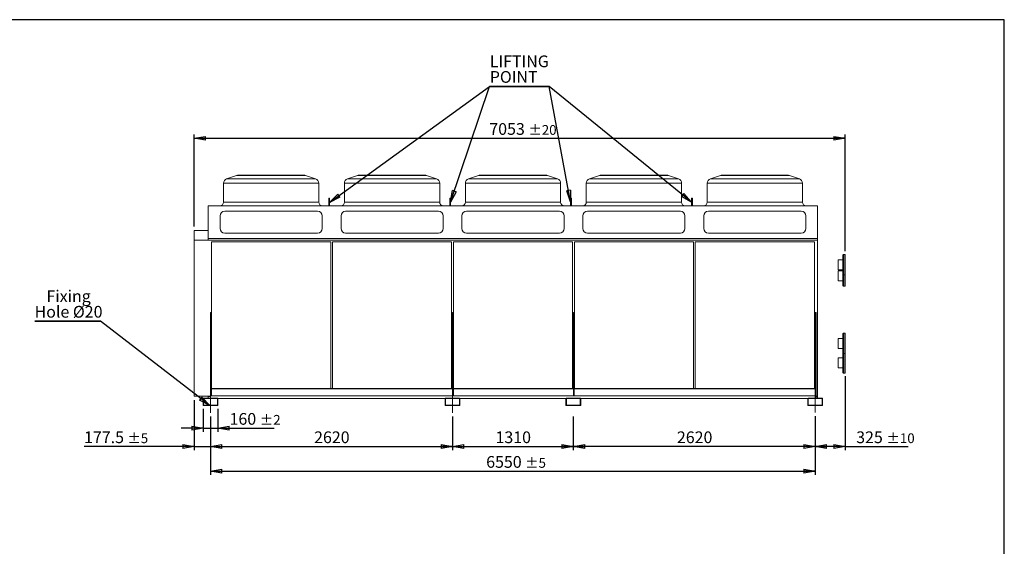
# Model space of a CAD drawing. Units: millimetres. Extents: x 211 to 16543, y 232 to 11636.
# Drawn here: x 5878 to 16543, y 5934 to 11636 of the extents above; entities that cross this region are included whole.
import ezdxf

# ---------------------------------------------------------------- set-up
doc = ezdxf.new("R2010")
doc.units = ezdxf.units.MM
doc.header["$LTSCALE"] = 40
doc.linetypes.add('SLD-Center', pattern=[19.05, 15.24, -1.27, 1.27, -1.27])
doc.linetypes.add('SLD-Solid', pattern=[0])
doc.layers.add('GEOMETRY', color=7, linetype='SLD-Solid')
doc.layers.add('TITLE', color=7, linetype='SLD-Solid')
doc.styles.add('SLDTEXTSTYLE0', font='TXT', dxfattribs={"width": 0.605})
doc.dimstyles.new('SLDDIMSTYLE0', dxfattribs={"dimtxt": 123.279297, "dimasz": 123.279297, "dimexe": 0, "dimexo": 0.0625, "dimgap": 30.819824, "dimtad": 1, "dimdec": 0, "dimrnd": 1e-09, "dimzin": 12, "dimdsep": 46, "dimtxsty": 'SLDTEXTSTYLE0', "dimblk1": 'CLOSED', "dimblk2": 'CLOSED', "dimsah": 1, "dimcen": 0.09, "dimadec": 0, "dimazin": 3, "dimtol": 1, "dimtp": 20, "dimtm": 20, "dimtfac": 1, "dimtdec": 0, "dimtofl": 0, "dimtmove": 0, "dimatfit": 3, "dimldrblk": 'CLOSED', "dimfxl": 1, "dimfrac": 2, "dimtolj": 1, "dimarcsym": 0})
doc.dimstyles.new('SLDDIMSTYLE1', dxfattribs={"dimtxt": 123.279297, "dimasz": 123.279297, "dimexe": 0, "dimexo": 0.0625, "dimgap": 30.819824, "dimtad": 1, "dimdec": 1, "dimrnd": 1e-09, "dimzin": 12, "dimdsep": 46, "dimtxsty": 'SLDTEXTSTYLE0', "dimblk1": 'CLOSED', "dimblk2": 'CLOSED', "dimsah": 1, "dimcen": 0.09, "dimadec": 0, "dimazin": 3, "dimtol": 1, "dimtp": 5, "dimtm": 5, "dimtfac": 1, "dimtdec": 1, "dimtmove": 0, "dimatfit": 0, "dimldrblk": 'CLOSED', "dimfxl": 1, "dimfrac": 2, "dimtolj": 1, "dimarcsym": 0})
doc.dimstyles.new('SLDDIMSTYLE2', dxfattribs={"dimtxt": 123.279297, "dimasz": 123.279297, "dimexe": 0, "dimexo": 0.0625, "dimgap": 30.819824, "dimtad": 1, "dimdec": 1, "dimrnd": 1e-09, "dimzin": 12, "dimdsep": 46, "dimtxsty": 'SLDTEXTSTYLE0', "dimblk1": 'CLOSED', "dimblk2": 'CLOSED', "dimsah": 1, "dimcen": 0.09, "dimadec": 0, "dimazin": 3, "dimtol": 1, "dimtp": 5, "dimtm": 5, "dimtfac": 1, "dimtdec": 1, "dimtofl": 0, "dimtmove": 0, "dimatfit": 3, "dimldrblk": 'CLOSED', "dimfxl": 1, "dimfrac": 2, "dimtolj": 1, "dimarcsym": 0})
doc.dimstyles.new('SLDDIMSTYLE3', dxfattribs={"dimtxt": 123.279297, "dimasz": 123.279297, "dimexe": 0, "dimexo": 0.0625, "dimgap": 30.819824, "dimtad": 1, "dimdec": 1, "dimrnd": 1e-09, "dimzin": 12, "dimdsep": 46, "dimtxsty": 'SLDTEXTSTYLE0', "dimblk1": 'CLOSED', "dimblk2": 'CLOSED', "dimsah": 1, "dimcen": 0.09, "dimadec": 0, "dimazin": 3, "dimtol": 1, "dimtp": 10, "dimtm": 10, "dimtfac": 1, "dimtdec": 1, "dimtofl": 0, "dimtmove": 0, "dimatfit": 3, "dimldrblk": 'CLOSED', "dimfxl": 1, "dimfrac": 2, "dimtolj": 1, "dimarcsym": 0})
doc.dimstyles.new('SLDDIMSTYLE4', dxfattribs={"dimtxt": 123.279297, "dimasz": 123.279297, "dimexe": 0, "dimexo": 0.0625, "dimgap": 30.819824, "dimtad": 1, "dimdec": 1, "dimrnd": 1e-09, "dimzin": 12, "dimdsep": 46, "dimtxsty": 'SLDTEXTSTYLE0', "dimblk1": 'CLOSED', "dimblk2": 'CLOSED', "dimsah": 1, "dimcen": 0.09, "dimadec": 0, "dimazin": 3, "dimtfac": 1, "dimtdec": 1, "dimtofl": 0, "dimtmove": 0, "dimatfit": 3, "dimldrblk": 'CLOSED', "dimfxl": 1, "dimfrac": 2, "dimtolj": 1, "dimtzin": 12, "dimarcsym": 0})
doc.dimstyles.new('SLDDIMSTYLE5', dxfattribs={"dimtxt": 123.279297, "dimasz": 123.279297, "dimexe": 0, "dimexo": 0.0625, "dimgap": 30.819824, "dimtad": 1, "dimdec": 1, "dimrnd": 1e-09, "dimzin": 12, "dimdsep": 46, "dimtxsty": 'SLDTEXTSTYLE0', "dimblk1": 'CLOSED', "dimblk2": 'CLOSED', "dimsah": 1, "dimcen": 0.09, "dimadec": 0, "dimazin": 3, "dimtol": 1, "dimtp": 2, "dimtm": 2, "dimtfac": 1, "dimtdec": 1, "dimtmove": 0, "dimatfit": 0, "dimldrblk": 'CLOSED', "dimfxl": 1, "dimfrac": 2, "dimtolj": 1, "dimarcsym": 0})
doc.dimstyles.new('SLDDIMSTYLE6', dxfattribs={"dimtxt": 0.18, "dimasz": 123.279297, "dimexe": 0, "dimexo": 0.0625, "dimgap": 0, "dimtad": 0, "dimtih": 1, "dimtoh": 1, "dimdec": 0, "dimrnd": 1e-09, "dimzin": 0, "dimdsep": 46, "dimtxsty": 'Standard', "dimblk1": 'CLOSED', "dimblk2": 'CLOSED', "dimsah": 1, "dimcen": 0.09, "dimadec": 0, "dimazin": 0, "dimtfac": 123.279297, "dimtdec": 0, "dimtofl": 0, "dimtmove": 0, "dimatfit": 3, "dimldrblk": 'CLOSED', "dimfxl": 1, "dimfrac": 2, "dimtolj": 1, "dimtzin": 0, "dimarcsym": 0})

# ---------------------------------------------------------------- blocks, each defined once
blk = doc.blocks.new('_CLOSED')
at = {"color": 0, "linetype": 'ByBlock', "lineweight": -2}
for p, q in [((-1, 0.166667), (0, 0)), ((-1, 0.166667), (-1, -0.166667)), ((0, 0), (-1, -0.166667)), ((0, 0), (-1, 0))]:
    blk.add_line(p, q, dxfattribs=at)
blk = doc.blocks.new('_D')
at = {"layer": 'GEOMETRY', "transparency": 16777216}
for p, q in [((7768, 9395), (7768, 10392)), ((7768, 10352), (14820, 10352)), ((14820, 9128), (14820, 10392))]:
    blk.add_line(p, q, dxfattribs=at)
at = {"layer": 'GEOMETRY', "transparency": 16777216, "xscale": 123.279296875, "yscale": 123.279296875, "rotation": 180.0000000000004}
blk.add_blockref('_CLOSED', (7768, 10352), dxfattribs=at)
at = {"layer": 'GEOMETRY', "transparency": 16777216, "xscale": 123.279296875, "yscale": 123.279296875}
blk.add_blockref('_CLOSED', (14820, 10352), dxfattribs=at)
at = {"layer": 'GEOMETRY', "transparency": 16777216, "attachment_point": 1, "style": 'SLDTEXTSTYLE0'}
for s, insert, char_height in [('7053', (10965, 10516), 127), ('±20', (11389, 10495), 105.8)]:
    blk.add_mtext(s, dxfattribs=dict(at, insert=insert, char_height=char_height))
blk = doc.blocks.new('_D_1')
at = {"layer": 'GEOMETRY', "transparency": 16777216}
for p, q in [((7768, 7518), (7768, 6974)), ((7945, 7338), (7945, 6974)), ((7768, 7014), (6575, 7014)), ((7768, 7014), (7945, 7014)), ((7945, 7014), (8183, 7014))]:
    blk.add_line(p, q, dxfattribs=at)
at = {"layer": 'GEOMETRY', "transparency": 16777216, "xscale": 123.279296875, "yscale": 123.279296875}
blk.add_blockref('_CLOSED', (7768, 7014), dxfattribs=at)
at = {"layer": 'GEOMETRY', "transparency": 16777216, "xscale": 123.279296875, "yscale": 123.279296875, "rotation": 180.0000000000004}
blk.add_blockref('_CLOSED', (7945, 7014), dxfattribs=at)
at = {"layer": 'GEOMETRY', "transparency": 16777216, "attachment_point": 1, "style": 'SLDTEXTSTYLE0'}
for s, insert, char_height in [('177.5', (6575, 7178), 127), ('±5', (7045, 7157), 105.8)]:
    blk.add_mtext(s, dxfattribs=dict(at, insert=insert, char_height=char_height))
blk = doc.blocks.new('_D_2')
at = {"layer": 'GEOMETRY', "transparency": 16777216}
for p, q in [((7945, 7338), (7945, 6707)), ((14495, 7344), (14495, 6707)), ((7945, 6747), (14495, 6747))]:
    blk.add_line(p, q, dxfattribs=at)
at = {"layer": 'GEOMETRY', "transparency": 16777216, "xscale": 123.279296875, "yscale": 123.279296875, "rotation": 180.0000000000004}
blk.add_blockref('_CLOSED', (7945, 6747), dxfattribs=at)
at = {"layer": 'GEOMETRY', "transparency": 16777216, "xscale": 123.279296875, "yscale": 123.279296875}
blk.add_blockref('_CLOSED', (14495, 6747), dxfattribs=at)
at = {"layer": 'GEOMETRY', "transparency": 16777216, "attachment_point": 1, "style": 'SLDTEXTSTYLE0'}
for s, insert, char_height in [('6550', (10931, 6911), 127), ('±5', (11354, 6890), 105.8)]:
    blk.add_mtext(s, dxfattribs=dict(at, insert=insert, char_height=char_height))
blk = doc.blocks.new('_D_3')
at = {"layer": 'GEOMETRY', "transparency": 16777216}
for p, q in [((14820, 7775), (14820, 6974)), ((14495, 7344), (14495, 6974)), ((14820, 7014), (14495, 7014)), ((14820, 7014), (15502, 7014))]:
    blk.add_line(p, q, dxfattribs=at)
at = {"layer": 'GEOMETRY', "transparency": 16777216, "xscale": 123.279296875, "yscale": 123.279296875, "rotation": 180.0000000000004}
blk.add_blockref('_CLOSED', (14495, 7014), dxfattribs=at)
at = {"layer": 'GEOMETRY', "transparency": 16777216, "xscale": 123.279296875, "yscale": 123.279296875}
blk.add_blockref('_CLOSED', (14820, 7014), dxfattribs=at)
at = {"layer": 'GEOMETRY', "transparency": 16777216, "attachment_point": 1, "style": 'SLDTEXTSTYLE0'}
for s, insert, char_height in [('325', (14939, 7178), 127), ('±10', (15268, 7157), 105.8)]:
    blk.add_mtext(s, dxfattribs=dict(at, insert=insert, char_height=char_height))
blk = doc.blocks.new('_D_4')
at = {"layer": 'GEOMETRY', "transparency": 16777216}
for p, q in [((10565, 7338), (10565, 6974)), ((11875, 7338), (11875, 6974)), ((10565, 7014), (11875, 7014))]:
    blk.add_line(p, q, dxfattribs=at)
at = {"layer": 'GEOMETRY', "transparency": 16777216, "xscale": 123.279296875, "yscale": 123.279296875, "rotation": 180.0000000000004}
blk.add_blockref('_CLOSED', (10565, 7014), dxfattribs=at)
at = {"layer": 'GEOMETRY', "transparency": 16777216, "xscale": 123.279296875, "yscale": 123.279296875}
blk.add_blockref('_CLOSED', (11875, 7014), dxfattribs=at)
at = {"layer": 'GEOMETRY', "transparency": 16777216, "insert": (11032, 7178), "char_height": 127, "attachment_point": 1, "style": 'SLDTEXTSTYLE0'}
blk.add_mtext('1310', dxfattribs=at)
blk = doc.blocks.new('_D_5')
at = {"layer": 'GEOMETRY', "transparency": 16777216}
for p, q in [((11875, 7338), (11875, 6974)), ((14495, 7344), (14495, 6974)), ((14495, 7014), (11875, 7014))]:
    blk.add_line(p, q, dxfattribs=at)
at = {"layer": 'GEOMETRY', "transparency": 16777216, "xscale": 123.279296875, "yscale": 123.279296875, "rotation": 180.0000000000004}
blk.add_blockref('_CLOSED', (11875, 7014), dxfattribs=at)
at = {"layer": 'GEOMETRY', "transparency": 16777216, "xscale": 123.279296875, "yscale": 123.279296875}
blk.add_blockref('_CLOSED', (14495, 7014), dxfattribs=at)
at = {"layer": 'GEOMETRY', "transparency": 16777216, "insert": (12997, 7178), "char_height": 127, "attachment_point": 1, "style": 'SLDTEXTSTYLE0'}
blk.add_mtext('2620', dxfattribs=at)
blk = doc.blocks.new('_D_6')
at = {"layer": 'GEOMETRY', "transparency": 16777216}
for p, q in [((7945, 7338), (7945, 6974)), ((10565, 7338), (10565, 6974)), ((7945, 7014), (10565, 7014))]:
    blk.add_line(p, q, dxfattribs=at)
at = {"layer": 'GEOMETRY', "transparency": 16777216, "xscale": 123.279296875, "yscale": 123.279296875, "rotation": 180.0000000000004}
blk.add_blockref('_CLOSED', (7945, 7014), dxfattribs=at)
at = {"layer": 'GEOMETRY', "transparency": 16777216, "xscale": 123.279296875, "yscale": 123.279296875}
blk.add_blockref('_CLOSED', (10565, 7014), dxfattribs=at)
at = {"layer": 'GEOMETRY', "transparency": 16777216, "insert": (9067, 7178), "char_height": 127, "attachment_point": 1, "style": 'SLDTEXTSTYLE0'}
blk.add_mtext('2620', dxfattribs=at)
blk = doc.blocks.new('_D_7')
at = {"layer": 'GEOMETRY', "transparency": 16777216}
for p, q in [((7865, 7424), (7865, 7173)), ((8025, 7424), (8025, 7173)), ((7865, 7213), (7628, 7213)), ((7865, 7213), (8025, 7213)), ((8025, 7213), (8636, 7213))]:
    blk.add_line(p, q, dxfattribs=at)
at = {"layer": 'GEOMETRY', "transparency": 16777216, "xscale": 123.279296875, "yscale": 123.279296875}
blk.add_blockref('_CLOSED', (7865, 7213), dxfattribs=at)
at = {"layer": 'GEOMETRY', "transparency": 16777216, "xscale": 123.279296875, "yscale": 123.279296875, "rotation": 180.0000000000004}
blk.add_blockref('_CLOSED', (8025, 7213), dxfattribs=at)
at = {"layer": 'GEOMETRY', "transparency": 16777216, "attachment_point": 1, "style": 'SLDTEXTSTYLE0'}
for s, insert, char_height in [('160', (8151, 7377), 127), ('±2', (8480, 7356), 105.8)]:
    blk.add_mtext(s, dxfattribs=dict(at, insert=insert, char_height=char_height))
blk = doc.blocks.new('SW_NOTE_2')
at = {"layer": 'GEOMETRY', "color": 0}
for p, q in [((-713, 0), (0, 0)), ((0, 0), (-713, 0)), ((-713, 0), (0, 0)), ((0, 0), (-713, 0)), ((-713, 0), (0, 0)), ((0, 0), (-713, 0))]:
    blk.add_line(p, q, dxfattribs=at)
at = {"layer": 'GEOMETRY', "color": 0, "char_height": 127, "attachment_point": 2, "style": 'SLDTEXTSTYLE0'}
for s, insert in [('Fixing', (-346, 335)), ('Hole Ø20', (-347, 166))]:
    blk.add_mtext(s, dxfattribs=dict(at, insert=insert))
blk = doc.blocks.new('SW_NOTE_3')
at = {"layer": 'GEOMETRY', "color": 0}
for p, q in [((-647, 0), (0, 0)), ((0, 0), (-647, 0)), ((-647, 0), (0, 0)), ((0, 0), (-647, 0)), ((-647, 0), (0, 0)), ((0, 0), (-647, 0))]:
    blk.add_line(p, q, dxfattribs=at)
at = {"layer": 'GEOMETRY', "color": 0, "char_height": 127, "attachment_point": 1, "style": 'SLDTEXTSTYLE0'}
for s, insert in [('LIFTING', (-645, 336)), ('POINT', (-645, 167))]:
    blk.add_mtext(s, dxfattribs=dict(at, insert=insert))

msp = doc.modelspace()

# ---------------------------------------------------------------- linework, layer by layer
at = {"color": 7, "linetype": 'SLD-Solid', "lineweight": 15}
for p, q in [((8227.78, 9949.73), (8119.67, 9913.69)), ((8959.36, 9952.29), (8243.59, 9952.29)), ((9083.29, 9913.69), (8975.17, 9949.73)), ((9537.78, 9949.73), (9429.67, 9913.69)), ((10269.36, 9952.29), (9553.59, 9952.29)), ((10393.29, 9913.69), (10285.17, 9949.73)), ((10847.78, 9949.73), (10739.67, 9913.69)), ((11579.36, 9952.29), (10863.59, 9952.29)), ((11703.29, 9913.69), (11595.17, 9949.73)), ((12157.78, 9949.73), (12049.67, 9913.69)), ((12889.36, 9952.29), (12173.59, 9952.29)), ((13013.29, 9913.69), (12905.17, 9949.73)), ((13467.78, 9949.73), (13359.67, 9913.69)), ((14199.36, 9952.29), (13483.59, 9952.29)), ((14323.29, 9913.69), (14215.17, 9949.73)), ((8085.48, 9866.26), (8085.48, 9661.29)), ((9117.48, 9661.29), (9117.48, 9866.26)), ((9395.48, 9866.26), (9395.48, 9661.29)), ((10427.48, 9661.29), (10427.48, 9866.26)), ((10705.48, 9866.26), (10705.48, 9661.29)), ((11737.48, 9661.29), (11737.48, 9866.26)), ((12015.48, 9866.26), (12015.48, 9661.29)), ((13047.48, 9661.29), (13047.48, 9866.26)), ((13325.48, 9866.26), (13325.48, 9661.29)), ((14357.48, 9661.29), (14357.48, 9866.26)), ((7920.48, 9621.29), (7920.48, 9265.14)), ((7920.48, 9621.29), (14520.48, 9621.29)), ((9235.48, 9704.14), (9225.48, 9704.14)), ((9225.48, 9704.14), (9225.48, 9690)), ((9235.48, 9690), (9225.48, 9690)), ((9225.48, 9690), (9225.48, 9621.29)), ((9235.48, 9704.14), (9235.48, 9690)), ((9235.48, 9690), (9235.48, 9621.29)), ((10545.48, 9704.14), (10535.48, 9704.14)), ((10535.48, 9704.14), (10535.48, 9690)), ((10545.48, 9690), (10535.48, 9690)), ((10535.48, 9690), (10535.48, 9621.29)), ((10545.48, 9704.14), (10545.48, 9690)), ((10545.48, 9690), (10545.48, 9621.29)), ((11855.48, 9704.14), (11845.48, 9704.14)), ((11845.48, 9704.14), (11845.48, 9690)), ((11855.48, 9690), (11845.48, 9690)), ((11845.48, 9690), (11845.48, 9621.29)), ((11855.48, 9704.14), (11855.48, 9690)), ((11855.48, 9690), (11855.48, 9621.29)), ((13165.48, 9704.14), (13155.48, 9704.14)), ((13155.48, 9704.14), (13155.48, 9690)), ((13165.48, 9690), (13155.48, 9690)), ((13155.48, 9690), (13155.48, 9621.29)), ((13165.48, 9704.14), (13165.48, 9690)), ((13165.48, 9690), (13165.48, 9621.29)), ((14520.48, 9621.29), (14520.48, 9265.14)), ((8048.48, 9511.29), (8048.48, 9375.14)), ((9104.48, 9561.29), (8098.48, 9561.29)), ((9154.48, 9375.14), (9154.48, 9511.29)), ((9358.48, 9511.29), (9358.48, 9375.14)), ((10414.48, 9561.29), (9408.48, 9561.29)), ((10464.48, 9375.14), (10464.48, 9511.29)), ((10668.48, 9511.29), (10668.48, 9375.14)), ((11724.48, 9561.29), (10718.48, 9561.29)), ((11774.48, 9375.14), (11774.48, 9511.29)), ((11978.48, 9511.29), (11978.48, 9375.14)), ((13034.48, 9561.29), (12028.48, 9561.29)), ((13084.48, 9375.14), (13084.48, 9511.29)), ((13288.48, 9511.29), (13288.48, 9375.14)), ((14344.48, 9561.29), (13338.48, 9561.29)), ((14394.48, 9375.14), (14394.48, 9511.29)), ((7767.98, 9354.81), (7920.48, 9354.81)), ((7767.98, 9249.5), (7767.98, 9354.81)), ((8098.48, 9325.14), (9104.48, 9325.14)), ((9408.48, 9325.14), (10414.48, 9325.14)), ((10718.48, 9325.14), (11724.48, 9325.14)), ((12028.48, 9325.14), (13034.48, 9325.14)), ((13338.48, 9325.14), (14344.48, 9325.14)), ((7767.98, 9249.5), (7920.48, 9249.5)), ((7767.98, 7557.9), (7767.98, 9249.5)), ((7920.48, 9265.14), (14520.48, 9265.14)), ((7920.48, 9265.14), (7920.48, 9248.73)), ((7920.48, 9248.73), (14520.48, 9248.73)), ((9246.48, 9231.77), (7956.48, 9231.77)), ((7956.48, 9231.77), (7956.48, 7641.67)), ((9246.48, 7641.67), (9246.48, 9231.77)), ((10556.48, 9231.77), (9266.48, 9231.77)), ((9266.48, 9231.77), (9266.48, 7641.67)), ((10556.48, 7641.67), (10556.48, 9231.77)), ((11866.48, 9231.77), (10576.48, 9231.77)), ((10576.48, 9231.77), (10576.48, 7641.67)), ((11866.48, 7641.67), (11866.48, 9231.77)), ((13176.48, 9231.77), (11886.48, 9231.77)), ((11886.48, 9231.77), (11886.48, 7641.67)), ((13176.48, 7641.67), (13176.48, 9231.77)), ((14486.48, 9231.77), (13196.48, 9231.77)), ((13196.48, 9231.77), (13196.48, 7641.67)), ((14486.48, 7641.67), (14486.48, 9231.77)), ((14520.48, 9265.14), (14520.48, 9248.73)), ((14520.48, 9248.73), (14520.48, 7557.9)), ((14795.48, 8877.67), (14795.48, 9087.67)), ((14815.48, 9092.67), (14800.48, 9092.67)), ((14820.48, 9087.67), (14820.48, 8877.67)), ((14795.48, 9036.67), (14745.48, 9036.67)), ((14745.48, 8982.67), (14745.48, 9036.67)), ((14745.48, 8928.67), (14745.48, 8982.67)), ((14745.48, 8928.67), (14795.48, 8928.67)), ((14795.48, 8915.67), (14745.48, 8915.67)), ((14745.48, 8861.67), (14745.48, 8915.67)), ((14745.48, 8807.67), (14745.48, 8861.67)), ((14795.48, 8756.67), (14795.48, 8877.67)), ((14800.48, 8872.67), (14815.48, 8872.67)), ((14820.48, 8877.67), (14820.48, 8756.67)), ((14745.48, 8807.67), (14795.48, 8807.67)), ((14800.48, 8751.67), (14815.48, 8751.67)), ((7955.48, 8467.17), (7945.48, 8467.17)), ((7945.48, 8467.17), (7945.48, 7641.67)), ((7955.48, 8467.17), (7955.48, 7641.67)), ((10575.48, 8467.17), (10565.48, 8467.17)), ((10565.48, 8467.17), (10565.48, 7641.67)), ((10575.48, 8467.17), (10575.48, 7641.67)), ((11875.48, 8467.17), (11875.48, 7641.67)), ((11885.48, 8467.17), (11875.48, 8467.17)), ((11885.48, 8467.17), (11885.48, 7641.67)), ((14505.48, 8467.17), (14495.48, 8467.17)), ((14495.48, 8467.17), (14495.48, 7641.67)), ((14505.48, 8467.17), (14505.48, 7537.67)), ((14795.48, 8025.67), (14795.48, 8235.67)), ((14815.48, 8240.67), (14800.48, 8240.67)), ((14820.48, 8235.67), (14820.48, 8025.67)), ((14795.48, 8184.67), (14745.48, 8184.67)), ((14745.48, 8130.67), (14745.48, 8184.67)), ((14745.48, 8076.67), (14745.48, 8130.67)), ((14745.48, 8076.67), (14795.48, 8076.67)), ((14795.5, 8025.17), (14795.48, 8024.67)), ((14795.48, 7814.67), (14795.48, 8024.67)), ((14800.48, 8020.67), (14815.48, 8020.67)), ((14820.48, 8024.67), (14820.45, 8025.17)), ((14820.48, 8024.67), (14820.48, 7814.67)), ((14795.48, 7973.67), (14745.48, 7973.67)), ((14745.48, 7919.67), (14745.48, 7973.67)), ((14745.48, 7865.67), (14745.48, 7919.67)), ((14745.48, 7865.67), (14795.48, 7865.67)), ((14800.48, 7809.67), (14815.48, 7809.67)), ((7945.48, 7641.67), (14495.48, 7641.67)), ((7945.48, 7639.67), (7945.48, 7641.67)), ((7945.48, 7639.67), (14495.48, 7639.67)), ((7945.48, 7639.67), (7945.48, 7562.67)), ((7955.48, 7639.67), (7955.48, 7562.67)), ((10565.48, 7639.67), (10565.48, 7562.67)), ((10575.48, 7639.67), (10575.48, 7562.67)), ((11875.48, 7639.67), (11875.48, 7562.67)), ((11885.48, 7639.67), (11885.48, 7562.67)), ((14495.48, 7639.67), (14495.48, 7641.67)), ((14495.48, 7639.67), (14495.48, 7562.67)), ((7767.98, 7557.9), (7920.48, 7557.9)), ((7865.48, 7463.67), (7865.48, 7531.67)), ((7870.48, 7463.67), (7870.48, 7531.67)), ((7871.48, 7537.67), (8019.48, 7537.67)), ((7871.48, 7532.67), (8019.48, 7532.67)), ((7920.48, 7557.9), (7945.48, 7557.9)), ((7920.48, 7557.9), (7920.48, 7555.03)), ((7920.48, 7555.03), (7945.48, 7555.03)), ((7920.48, 7555.03), (7920.48, 7539.16)), ((7920.48, 7539.16), (7945.48, 7539.16)), ((7920.48, 7539.16), (7920.48, 7537.67)), ((7945.48, 7537.67), (7945.48, 7562.67)), ((7945.48, 7562.67), (14495.48, 7562.67)), ((8020.48, 7531.67), (8020.48, 7463.67)), ((8023.95, 7535.67), (10487, 7535.67)), ((8025.48, 7531.67), (8025.48, 7463.67)), ((10485.48, 7463.67), (10485.48, 7531.67)), ((10490.48, 7463.67), (10490.48, 7531.67)), ((10491.48, 7537.67), (10639.48, 7537.67)), ((10491.48, 7532.67), (10639.48, 7532.67)), ((10640.48, 7531.67), (10640.48, 7463.67)), ((10643.95, 7535.67), (11797, 7535.67)), ((10645.48, 7531.67), (10645.48, 7463.67)), ((11795.48, 7463.67), (11795.48, 7531.67)), ((11800.48, 7463.67), (11800.48, 7531.67)), ((11801.48, 7537.67), (11949.48, 7537.67)), ((11801.48, 7532.67), (11949.48, 7532.67)), ((11950.48, 7531.67), (11950.48, 7463.67)), ((11953.95, 7535.67), (14417, 7535.67)), ((11955.48, 7531.67), (11955.48, 7463.67)), ((14415.48, 7463.67), (14415.48, 7531.67)), ((14420.48, 7463.67), (14420.48, 7531.67)), ((14421.48, 7537.67), (14569.48, 7537.67)), ((14421.48, 7532.67), (14569.48, 7532.67)), ((14495.48, 7537.67), (14495.48, 7562.67)), ((14505.48, 7557.9), (14520.48, 7557.9)), ((14505.48, 7555.03), (14520.48, 7555.03)), ((14505.48, 7539.16), (14520.48, 7539.16)), ((14520.48, 7557.9), (14520.48, 7555.03)), ((14520.48, 7555.03), (14520.48, 7539.16)), ((14520.48, 7539.16), (14520.48, 7537.67)), ((14570.48, 7531.67), (14570.48, 7463.67)), ((14575.48, 7531.67), (14575.48, 7463.67)), ((8019.48, 7462.67), (7871.48, 7462.67)), ((8019.48, 7457.67), (7871.48, 7457.67)), ((10639.48, 7462.67), (10491.48, 7462.67)), ((10639.48, 7457.67), (10491.48, 7457.67)), ((11949.48, 7462.67), (11801.48, 7462.67)), ((11949.48, 7457.67), (11801.48, 7457.67)), ((14569.48, 7462.67), (14421.48, 7462.67)), ((14569.48, 7457.67), (14421.48, 7457.67))]:
    msp.add_line(p, q, dxfattribs=at)
at = {"color": 8, "linetype": 'SLD-Solid', "lineweight": 15}
for p, q in [((8975.17, 9949.73), (8227.78, 9949.73)), ((10285.17, 9949.73), (9537.78, 9949.73)), ((11595.17, 9949.73), (10847.78, 9949.73)), ((12905.17, 9949.73), (12157.78, 9949.73)), ((14215.17, 9949.73), (13467.78, 9949.73)), ((9117.48, 9866.26), (8085.48, 9866.26)), ((8119.67, 9913.69), (9083.29, 9913.69)), ((10427.48, 9866.26), (9395.48, 9866.26)), ((9429.67, 9913.69), (10393.29, 9913.69)), ((11737.48, 9866.26), (10705.48, 9866.26)), ((10739.67, 9913.69), (11703.29, 9913.69)), ((13047.48, 9866.26), (12015.48, 9866.26)), ((12049.67, 9913.69), (13013.29, 9913.69)), ((14357.48, 9866.26), (13325.48, 9866.26)), ((13359.67, 9913.69), (14323.29, 9913.69)), ((8085.48, 9661.29), (9117.48, 9661.29)), ((9395.48, 9661.29), (10427.48, 9661.29)), ((10705.48, 9661.29), (11737.48, 9661.29)), ((12015.48, 9661.29), (13047.48, 9661.29)), ((13325.48, 9661.29), (14357.48, 9661.29)), ((14800.48, 9092.67), (14800.48, 8872.67)), ((14815.48, 8872.67), (14815.48, 9092.67)), ((14800.48, 8872.67), (14800.48, 8751.67)), ((14815.48, 8751.67), (14815.48, 8872.67)), ((14800.48, 8240.67), (14800.48, 8020.67)), ((14815.48, 8020.67), (14815.48, 8240.67)), ((14800.48, 8020.67), (14800.48, 7809.67)), ((14815.48, 7809.67), (14815.48, 8020.67))]:
    msp.add_line(p, q, dxfattribs=at)
at = {"color": 7, "linetype": 'SLD-Solid', "lineweight": 15}
for centre, radius, start, end in [((8243.59, 9902.29), 50, 90, 108.434949), ((8959.36, 9902.29), 50, 71.565051, 90), ((9553.59, 9902.29), 50, 90, 108.434949), ((10269.36, 9902.29), 50, 71.565051, 90), ((10863.59, 9902.29), 50, 90, 108.434949), ((11579.36, 9902.29), 50, 71.565051, 90), ((12173.59, 9902.29), 50, 90, 108.434949), ((12889.36, 9902.29), 50, 71.565051, 90), ((13483.59, 9902.29), 50, 90, 108.434949), ((14199.36, 9902.29), 50, 71.565051, 90), ((8135.48, 9866.26), 50, 108.434949, 180), ((9067.48, 9866.26), 50, 0, 71.565051), ((9445.48, 9866.26), 50, 108.434949, 180), ((10377.48, 9866.26), 50, 0, 71.565051), ((10755.48, 9866.26), 50, 108.434949, 180), ((11687.48, 9866.26), 50, 0, 71.565051), ((12065.48, 9866.26), 50, 108.434949, 180), ((12997.48, 9866.26), 50, 0, 71.565051), ((13375.48, 9866.26), 50, 108.434949, 180), ((14307.48, 9866.26), 50, 0, 71.565051), ((8045.48, 9661.29), 40, 270, 0), ((9157.48, 9661.29), 40, 180, 270), ((9355.48, 9661.29), 40, 270, 0), ((10467.48, 9661.29), 40, 180, 270), ((10665.48, 9661.29), 40, 270, 0), ((11777.48, 9661.29), 40, 180, 270), ((11975.48, 9661.29), 40, 270, 0), ((13087.48, 9661.29), 40, 180, 270), ((13285.48, 9661.29), 40, 270, 0), ((14397.48, 9661.29), 40, 180, 270), ((8098.48, 9511.29), 50, 90, 180), ((9104.48, 9511.29), 50, 0, 90), ((9408.48, 9511.29), 50, 90, 180), ((10414.48, 9511.29), 50, 0, 90), ((10718.48, 9511.29), 50, 90, 180), ((11724.48, 9511.29), 50, 0, 90), ((12028.48, 9511.29), 50, 90, 180), ((13034.48, 9511.29), 50, 0, 90), ((13338.48, 9511.29), 50, 90, 180), ((14344.48, 9511.29), 50, 0, 90), ((8098.48, 9375.14), 50, 180, 270), ((9104.48, 9375.14), 50, 270, 0), ((9408.48, 9375.14), 50, 180, 270), ((10414.48, 9375.14), 50, 270, 0), ((10718.48, 9375.14), 50, 180, 270), ((11724.48, 9375.14), 50, 270, 0), ((12028.48, 9375.14), 50, 180, 270), ((13034.48, 9375.14), 50, 270, 0), ((13338.48, 9375.14), 50, 180, 270), ((14344.48, 9375.14), 50, 270, 0), ((14800.48, 9087.67), 5, 90, 180), ((14815.48, 9087.67), 5, 0, 90), ((14800.48, 8877.67), 5, 180, 270), ((14815.48, 8877.67), 5, 270, 0), ((14800.48, 8756.67), 5, 180, 270), ((14815.48, 8756.67), 5, 270, 0), ((14800.48, 8235.67), 5, 90, 180), ((14815.48, 8235.67), 5, 0, 90), ((14800.48, 8025.67), 5, 180, 270), ((14815.48, 8025.67), 5, 270, 0), ((14800.48, 7814.67), 5, 180, 270), ((14815.48, 7814.67), 5, 270, 0), ((7871.48, 7531.67), 6, 90, 180), ((7871.48, 7531.67), 1, 90, 180), ((8019.48, 7531.67), 6, 0, 90), ((8019.48, 7531.67), 1, 0, 90), ((10491.48, 7531.67), 6, 90, 180), ((10491.48, 7531.67), 1, 90, 180), ((10639.48, 7531.67), 6, 0, 90), ((10639.48, 7531.67), 1, 0, 90), ((11801.48, 7531.67), 6, 90, 180), ((11801.48, 7531.67), 1, 90, 180), ((11949.48, 7531.67), 6, 0, 90), ((11949.48, 7531.67), 1, 0, 90), ((14421.48, 7531.67), 6, 90, 180), ((14421.48, 7531.67), 1, 90, 180), ((14569.48, 7531.67), 6, 0, 90), ((14569.48, 7531.67), 1, 0, 90), ((7871.48, 7463.67), 6, 180, 270), ((7871.48, 7463.67), 1, 180, 270), ((8019.48, 7463.67), 1, 270, 0), ((8019.48, 7463.67), 6, 270, 0), ((10491.48, 7463.67), 6, 180, 270), ((10491.48, 7463.67), 1, 180, 270), ((10639.48, 7463.67), 1, 270, 0), ((10639.48, 7463.67), 6, 270, 0), ((11801.48, 7463.67), 6, 180, 270), ((11801.48, 7463.67), 1, 180, 270), ((11949.48, 7463.67), 1, 270, 0), ((11949.48, 7463.67), 6, 270, 0), ((14421.48, 7463.67), 6, 180, 270), ((14421.48, 7463.67), 1, 180, 270), ((14569.48, 7463.67), 1, 270, 0), ((14569.48, 7463.67), 6, 270, 0)]:
    msp.add_arc(centre, radius, start, end, dxfattribs=at)
at = {"layer": 'GEOMETRY', "linetype": 'SLD-Center', "lineweight": 0}
for p, q in [((7945.48, 7617.67), (7945.48, 7377.67)), ((10565.48, 7617.67), (10565.48, 7377.67)), ((14495.48, 7611.67), (14495.48, 7383.67))]:
    msp.add_line(p, q, dxfattribs=at)
at = {"layer": 'TITLE', "color": 7, "linetype": 'SLD-Solid'}
for p, q in [((16543.45, 11635.7), (210.92, 11635.7)), ((16543.45, 232.37), (16543.45, 11635.7))]:
    msp.add_line(p, q, dxfattribs=at)

# ---------------------------------------------------------------- block references
at = {"layer": 'GEOMETRY'}
for name, p in [('SW_NOTE_3', (11614.83, 10912.46)), ('SW_NOTE_2', (6753.86, 8370.75))]:
    msp.add_blockref(name, p, dxfattribs=at)

# ---------------------------------------------------------------- dimensions: what is measured, and where the dimension line sits
for base, p1, p2, dimstyle, picture, middle in [((14820.47671122, 10352.29481442), (7767.97671122, 9354.80639116), (14820.47671122, 9087.67443275), 'SLDDIMSTYLE0', '_D', (11294.22671122, 10352.29481442)), ((14495.48, 7014.27), (14820.48, 7814.67), (14495.48, 7383.67), 'SLDDIMSTYLE3', '_D_3', (15220.48, 7014.27)), ((7945.48, 7014.27), (7767.98, 7557.9), (7945.48, 7377.67), 'SLDDIMSTYLE1', '_D_1', (6887.98, 7014.27)), ((8025.48, 7213.37), (7865.48, 7463.67), (8025.48, 7463.67), 'SLDDIMSTYLE5', '_D_7', (8393.48, 7213.37)), ((14495.48, 6747.24), (7945.48, 7377.67), (14495.48, 7383.67), 'SLDDIMSTYLE2', '_D_2', (11220.48, 6747.24)), ((10565.48, 7014.27), (7945.48, 7377.67), (10565.48, 7377.67), 'SLDDIMSTYLE4', '_D_6', (9255.48, 7014.27)), ((11875.48, 7014.27), (10565.48, 7377.67), (11875.48, 7377.67), 'SLDDIMSTYLE4', '_D_4', (11220.48, 7014.27)), ((11875.48, 7014.27), (14495.48, 7383.67), (11875.48, 7377.67), 'SLDDIMSTYLE4', '_D_5', (13185.48, 7014.27))]:
    dim = msp.add_linear_dim(base=base, p1=p1, p2=p2, dimstyle=dimstyle, dxfattribs=at)
    dim.commit()
    dim.dimension.update_dxf_attribs({"geometry": picture, "text_midpoint": middle, "dimtype": 160})

# ---------------------------------------------------------------- leaders
for points in [[(9235.48, 9657.73), (10968.07, 10912.46)], [(10545.48, 9661.73), (10968.07, 10912.46)], [(13155.48, 9661.22), (11614.83, 10912.46)], [(11845.48, 9664.96), (11614.83, 10912.46)], [(7937.44, 7457.67), (6753.86, 8370.75)]]:
    msp.add_leader(points, dimstyle='SLDDIMSTYLE6', dxfattribs=at)

doc.saveas('drawing.dxf')
